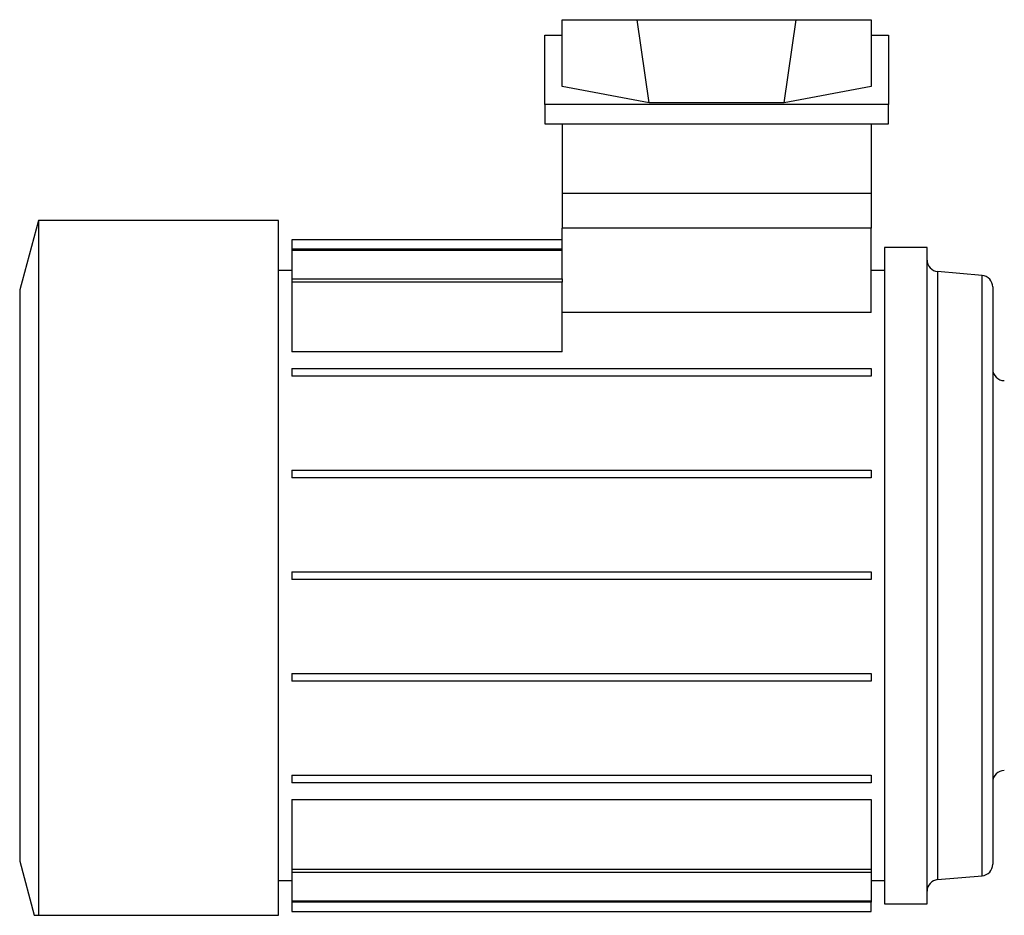
# Model space of a CAD drawing. Units: millimetres. Extents: x -566 to 12952, y 187 to 8501.
# Drawn here: x 705 to 960, y 7379 to 7611 of the extents above; entities that cross this region are included whole.
import ezdxf

# ---------------------------------------------------------------- set-up
doc = ezdxf.new("R2010")
doc.units = ezdxf.units.MM
doc.layers.add('DESSIN 0.3', color=7, linetype='Continuous', lineweight=30)

msp = doc.modelspace()

# ---------------------------------------------------------------- linework, layer by layer
at = {"layer": 'DESSIN 0.3', "ltscale": 30}
for p, q in [((845.644, 7611.244), (865.072, 7611.244)), ((845.644, 7593.917), (845.644, 7611.244)), ((865.072, 7611.244), (906.215, 7611.244)), ((868.144, 7589.708), (865.072, 7611.244)), ((903.144, 7589.708), (906.215, 7611.244)), ((906.215, 7611.244), (925.644, 7611.244)), ((925.644, 7611.244), (925.644, 7593.917)), ((841.144, 7607.244), (845.644, 7607.244)), ((841.144, 7589.244), (841.144, 7607.244)), ((925.644, 7607.244), (930.144, 7607.244)), ((930.144, 7607.244), (930.144, 7589.244)), ((868.144, 7589.708), (845.644, 7593.917)), ((925.644, 7593.917), (903.144, 7589.708)), ((841.144, 7589.244), (841.144, 7584.244)), ((930.144, 7589.244), (841.144, 7589.244)), ((903.144, 7589.708), (868.144, 7589.708)), ((930.144, 7584.244), (930.144, 7589.244)), ((841.144, 7584.244), (930.144, 7584.244)), ((845.644, 7584.244), (845.644, 7566.244)), ((925.644, 7584.244), (925.644, 7566.244)), ((845.644, 7566.244), (845.644, 7557.244)), ((925.644, 7566.244), (845.644, 7566.244)), ((925.644, 7566.244), (925.644, 7557.244)), ((709.967, 7559.244), (705.144, 7541.244)), ((709.967, 7559.244), (709.967, 7379.244)), ((772.144, 7559.244), (709.967, 7559.244)), ((772.144, 7379.244), (772.144, 7559.244)), ((845.644, 7544.128), (845.644, 7557.244)), ((925.644, 7557.244), (845.644, 7557.244)), ((925.644, 7535.369), (925.644, 7557.244)), ((775.644, 7554.244), (775.644, 7554.24)), ((845.644, 7554.244), (775.644, 7554.244)), ((845.644, 7554.24), (775.644, 7554.24)), ((775.644, 7554.24), (775.644, 7551.881)), ((775.644, 7551.881), (775.644, 7551.489)), ((775.644, 7551.881), (845.644, 7551.881)), ((775.644, 7551.489), (775.644, 7544.128)), ((845.644, 7551.489), (775.644, 7551.489)), ((929.144, 7552.244), (929.144, 7382.244)), ((940.144, 7552.244), (929.144, 7552.244)), ((940.144, 7382.244), (940.144, 7552.244)), ((775.644, 7546.244), (772.144, 7546.244)), ((929.144, 7546.244), (925.644, 7546.244)), ((942.882, 7546.004), (942.882, 7388.484)), ((954.405, 7544.996), (942.882, 7546.004)), ((775.644, 7544.128), (775.644, 7543.295)), ((775.644, 7544.128), (845.644, 7544.128)), ((775.644, 7543.295), (775.644, 7525.217)), ((845.644, 7543.295), (775.644, 7543.295)), ((845.644, 7544.128), (845.644, 7543.295)), ((845.644, 7525.217), (845.644, 7543.295)), ((954.405, 7389.491), (954.405, 7544.996)), ((705.144, 7541.244), (705.144, 7393.244)), ((925.644, 7535.369), (845.644, 7535.369)), ((845.644, 7525.217), (775.644, 7525.217)), ((775.644, 7520.91), (775.644, 7518.91)), ((775.644, 7520.91), (925.644, 7520.91)), ((925.644, 7520.91), (925.644, 7518.91)), ((925.644, 7518.91), (775.644, 7518.91)), ((775.644, 7494.577), (925.644, 7494.577)), ((775.644, 7494.577), (775.644, 7492.577)), ((925.644, 7492.577), (775.644, 7492.577)), ((925.644, 7494.577), (925.644, 7492.577)), ((705.134, 7467.244), (705.134, 7467.244)), ((705.134, 7467.244), (705.134, 7467.243)), ((705.144, 7467.244), (705.134, 7467.244)), ((705.144, 7467.244), (705.134, 7467.244)), ((705.134, 7467.243), (705.144, 7467.243)), ((705.134, 7467.243), (705.144, 7467.243)), ((775.644, 7468.244), (925.644, 7468.244)), ((775.644, 7468.244), (775.644, 7466.244)), ((925.644, 7468.244), (925.644, 7466.244)), ((925.644, 7466.244), (775.644, 7466.244)), ((775.644, 7441.91), (775.644, 7439.91)), ((775.644, 7441.91), (925.644, 7441.91)), ((925.644, 7441.91), (925.644, 7439.91)), ((925.644, 7439.91), (775.644, 7439.91)), ((775.644, 7415.577), (775.644, 7413.577)), ((775.644, 7415.577), (925.644, 7415.577)), ((925.644, 7413.577), (775.644, 7413.577)), ((925.644, 7415.577), (925.644, 7413.577)), ((775.644, 7409.27), (775.644, 7391.193)), ((775.644, 7409.27), (925.644, 7409.27)), ((925.644, 7409.27), (925.644, 7391.193)), ((705.144, 7393.244), (708.895, 7379.244)), ((775.644, 7391.193), (925.644, 7391.193)), ((775.644, 7391.193), (775.644, 7390.36)), ((775.644, 7390.36), (775.644, 7382.998)), ((925.644, 7390.36), (775.644, 7390.36)), ((925.644, 7391.193), (925.644, 7390.36)), ((925.644, 7390.36), (925.644, 7382.998)), ((772.144, 7388.244), (775.644, 7388.244)), ((925.644, 7388.244), (929.144, 7388.244)), ((942.882, 7388.483), (954.405, 7389.491)), ((942.882, 7388.484), (942.882, 7388.483)), ((775.644, 7382.998), (775.644, 7382.606)), ((775.644, 7382.998), (925.644, 7382.998)), ((775.644, 7382.606), (775.644, 7380.247)), ((925.644, 7382.606), (775.644, 7382.606)), ((925.644, 7382.998), (925.644, 7382.606)), ((925.644, 7380.247), (925.644, 7382.606)), ((775.644, 7380.247), (775.644, 7380.244)), ((775.644, 7380.247), (925.644, 7380.247)), ((775.644, 7380.244), (925.644, 7380.244)), ((925.644, 7380.247), (925.644, 7380.244)), ((929.144, 7382.244), (940.144, 7382.244)), ((709.967, 7379.244), (772.144, 7379.244))]:
    msp.add_line(p, q, dxfattribs=at)
at = {"layer": 'DESSIN 0.3', "ltscale": 900}
for centre, start, end in [((943.144, 7548.993), 180, 265), ((954.144, 7542.007), 0, 85), ((960.144, 7520.744), 180, 270), ((960.144, 7413.744), 90, 180), ((954.144, 7392.48), 275, 0), ((943.144, 7385.495), 95, 180)]:
    msp.add_arc(centre, 3, start, end, dxfattribs=at)
at = {"layer": 'DESSIN 0.3', "ltscale": 30}
for points, knots in [([(957.144, 7542.007), (957.144, 7541.947), (957.144, 7541.828), (957.144, 7540.839), (957.144, 7539.22), (957.144, 7536.853), (957.144, 7533.75), (957.144, 7529.915), (957.144, 7525.381), (957.144, 7520.204), (957.144, 7514.461), (957.144, 7508.249), (957.144, 7501.676), (957.144, 7494.856), (957.144, 7487.906), (957.144, 7480.973), (957.144, 7474.084), (957.144, 7467.244), (957.144, 7460.403), (957.144, 7453.515), (957.144, 7446.581), (957.144, 7439.631), (957.144, 7432.812), (957.144, 7426.238), (957.144, 7420.026), (957.144, 7414.283), (957.144, 7409.106), (957.144, 7404.572), (957.144, 7400.737), (957.144, 7397.634), (957.144, 7395.268), (957.144, 7393.648), (957.144, 7392.66), (957.144, 7392.54), (957.144, 7392.48)], [0, 0, 0, 0, 0.02912486, 0.05824854, 0.0887343, 0.11999389, 0.15190136, 0.18431266, 0.21706876, 0.25, 0.28293123, 0.31568734, 0.34809864, 0.3800061, 0.4112657, 0.44175145, 0.47087459, 0.49999999, 0.52912314, 0.55824855, 0.5887343, 0.61999388, 0.65190135, 0.68431265, 0.71706877, 0.74999999, 0.78293124, 0.81568733, 0.84809863, 0.8800061, 0.91126569, 0.94175146, 0.970874, 1, 1, 1, 1]), ([(708.895, 7379.244), (708.942, 7379.244), (709.036, 7379.244), (709.656, 7379.244), (709.967, 7379.244)], [0, 0, 0, 0, 0.4996086, 1, 1, 1, 1])]:
    msp.add_open_spline(points, degree=3, knots=knots, dxfattribs=at)

doc.saveas('drawing.dxf')
